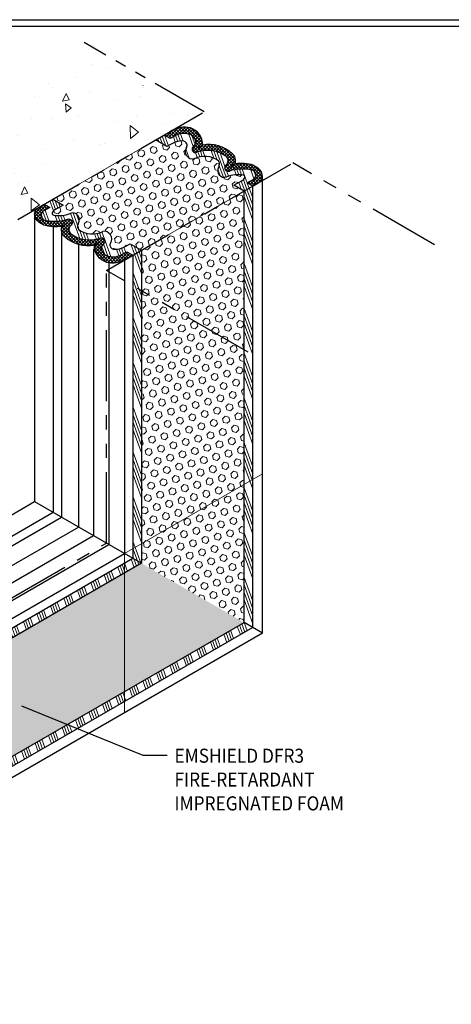
# Model space of a CAD drawing. Extents: x 102 to 2303, y 568 to 3799.
# Drawn here: x 134 to 143, y 1400 to 1422 of the extents above; entities that cross this region are included whole.
import ezdxf

# ---------------------------------------------------------------- set-up
doc = ezdxf.new("R2010")
doc.units = 0
doc.header["$LTSCALE"] = 5
doc.header["$MEASUREMENT"] = 0
doc.linetypes.add('PHANTOMX2', pattern=[5, 2.5, -0.5, 0.5, -0.5, 0.5, -0.5])
for name, color, linetype, lineweight in [('CONCRETE - H', 130, 'CONTINUOUS', 9), ('CONCRETE - L', 132, 'CONTINUOUS', 20), ('FOAM INSERT - H', 150, 'CONTINUOUS', 9), ('SILICONE BELLOWS - H', 20, 'CONTINUOUS', 5), ('SILICONE BELLOWS - L', 22, 'CONTINUOUS', 20), ('TBLOCK-T5', 111, 'CONTINUOUS', 30), ('TEXT - 4', 241, 'CONTINUOUS', 25)]:
    doc.layers.add(name, color=color, linetype=linetype, lineweight=lineweight)
doc.styles.add('ROMANS', font='romans', dxfattribs={"width": 0.9})
doc.dimstyles.get("Standard").update_dxf_attribs({"dimtxt": 0.18, "dimasz": 0.18, "dimexe": 0.18, "dimexo": 0.0625, "dimgap": 0.09, "dimtad": 0, "dimtih": 1, "dimtoh": 1, "dimdec": 4, "dimzin": 0, "dimdsep": 46, "dimtxsty": 'Standard', "dimcen": 0.09, "dimadec": 0, "dimazin": 0, "dimtfac": 1, "dimtdec": 4, "dimtofl": 0, "dimtmove": 0, "dimatfit": 3, "dimfxl": 1, "dimtolj": 1, "dimtzin": 0, "dimarcsym": 0})
pattern_1 = [(45, (-43.66130615080053, 18.24112161209564), (-0.03535533905932738, 0.03535533905932738), []), (135, (-43.66130615080053, 18.24112161209564), (-0.03535533905932738, -0.03535533905932738), [])]
pattern_2 = [(45, (-43.66130615080056, 24.24112161209564), (-0.09951052080056659, 0.0995105208005666), [0.08125, -0.1625]), (165, (-43.66130615080056, 24.24112161209564), (-0.0364233785568272, -0.1359338993573938), [0.08125, -0.1625]), (105, (-43.60385372482915, 24.29857403806704), (-0.1359338993573938, -0.03642337855682714), [0.08125, -0.1625])]
pattern_3 = [(110, (0, 0), (-0.3171462595152441, -0.1154317983724132), []), (110, (0.03361907680072461, 0.07209634286029627), (-0.3171462595152441, -0.1154317983724132), []), (110, (0.06723815379162744, 0.144192686128431), (-0.3171462595152441, -0.1154317983724132), []), (110, (0.100857230592352, 0.2162890289887273), (-0.3171462595152441, -0.1154317983724132), [])]

msp = doc.modelspace()

# ---------------------------------------------------------------- hatches: boundary and pattern name
at = {"layer": 'CONCRETE - H'}
h = msp.add_hatch(dxfattribs=at)
h.set_pattern_fill('AR-CONC', color=256, scale=0.25, angle=45, style=0)
h.set_pattern_definition([(95, (0, 0), (1.378879997930552, 1.157017697029919), [0.1875, -2.0625]), (40.00000000000002, (0, 0), (-1.574980418477214, 1.084420373995068), [0.15, -1.65]), (145.45144446, (0.1149066639039408, 0.09641814088615483), (-0.1961004108448998, 2.24143805333065), [0.15935048, -1.75285528]), (91.18419999999999, (-0.3535533905932737, 0.3535533905932738), (2.17923346986582, 1.594034440536297), [0.28125, -3.09375]), (141.63563549, (-0.1719505995911571, 0.486389477021951), (-0.06975017096094094, 3.374279170477238), [0.239025855, -2.6292844]), (36.18416399000001, (-0.3535533905932737, 0.3535533905932738), (-0.06975017116404847, 3.37427916849024), [0.225, -2.4750000025]), (66, (-0.0883883476483184, 0.4419417382415922), (1.766928930285756, 0.3434561911694248), [0.1875, -2.0625]), (11.00000000000004, (-0.0883883476483184, 0.4419417382415922), (-0.8517714826548852, 1.712021088496916), [0.15, -1.65]), (116.45144474, (0.05885572887614643, 0.4705630872916458), (0.9151574374928831, 2.05547726395932), [0.159350475, -1.75285528]), (82.50000000000001, (0, 0), (-0.5669829632658504, 0.6099745440313682), [0, -1.63, 0, -1.675, 0, -1.65625]), (52.49999999999999, (0, 0), (-0.2321823555061501, 1.162273624750908), [0, -0.955, 0, -1.5925, 0, -0.63125]), (12.5, (-0.3942120305115003, -0.3942120305115002), (0.9835454182980152, 0.9038019045371515), [0, -0.625, 0, -1.95, 0, -2.5875]), (2.499999999999997, (-0.5709887258081372, -0.5709887258081371), (0.8539749579961655, 1.207899517184872), [0, -0.8125, 0, -1.295, 0, -1.8375])])
h.paths.add_polyline_path([(132.2888551598592, 1419.304053682056), (131.0625091320832, 1418.781326725775), (133.7638551257546, 1417.221703889154), (136.8891659173002, 1419.026102915955), (137.6756739562924, 1419.49717285365), (135.5167557021017, 1420.743624888865), (132.4505319491783, 1419.658327843737)])
at = {"layer": 'FOAM INSERT - H', "lineweight": 5}
h = msp.add_hatch(dxfattribs=at)
h.set_pattern_fill('HEX', color=256, scale=0.65, angle=45, style=0)
h.set_pattern_definition([(45, (-43.66130615080053, 18.24112161209564), (-0.09951052080056659, 0.0995105208005666), [0.08125, -0.1625]), (165, (-43.66130615080053, 18.24112161209564), (-0.0364233785568272, -0.1359338993573938), [0.08125, -0.1625]), (105, (-43.60385372482912, 18.29857403806704), (-0.1359338993573938, -0.03642337855682714), [0.08125, -0.1625])])
edge = h.paths.add_edge_path()
edge.add_line((138.7384360395093, 1417.843779518816), (138.5157797293261, 1417.972346717115))
edge.add_line((138.5157797293261, 1417.972346717115), (138.6958140578529, 1418.076289585153))
edge.add_arc((138.6364024399154, 1418.188230681038), 0.1267302224961315, 297.9566807103922, 343.1441589784655)
edge.add_arc((138.7192632492344, 1418.157234883284), 0.03885280957382445, 351.4870591323718, 444.9488818733416)
edge.add_arc((138.6115583464806, 1417.498407494153), 0.7063257480988757, 80.94809158196364, 111.1067788523579)
edge.add_arc((138.3046310949447, 1418.294129910181), 0.1465392545844963, 148.8409283311714, 291.024838125227, ccw=False)
edge.add_arc((138.0301443316952, 1418.453036868959), 0.1706763733460655, 330.8695422564717, 357.7138469856858)
edge.add_arc((138.0939849323762, 1418.437870538181), 0.1070267732102976, 4.478935773783861, 41.07347148952751)
edge.add_arc((137.8730522252168, 1418.108935283424), 0.5003767919058058, 52.93079494422239, 117.2366546980185)
edge.add_arc((137.6115978114769, 1418.715808226105), 0.1651942730043423, 145.1436580970132, 281.32807455255045, ccw=False)
edge.add_arc((137.3985695015221, 1418.851305128466), 0.08769192556647297, 332.0620832258453, 380.1554563438668)
edge.add_arc((137.3744620979459, 1418.829835334294), 0.1183155885678261, 25.90280307951602, 84.31878225745533)
edge.add_arc((137.3840551986369, 1418.467398731112), 0.4801757116581387, 89.74710942468924, 121.6220106227989)
edge.add_line((137.1322927995786, 1418.876280631527), (137.0411702813372, 1418.823671021091))
edge.add_line((137.0411702813372, 1418.823671021091), (136.7898730862641, 1418.968776173227))
edge.add_line((136.7898730862641, 1418.968776173227), (134.534334853853, 1417.666540567577))
edge.add_line((134.534334853853, 1417.666540567577), (134.7569911640361, 1417.537973369278))
edge.add_line((134.7569911640361, 1417.537973369278), (134.5769568355138, 1417.434030501242))
edge.add_arc((134.6363684534471, 1417.322089405355), 0.1267302224962264, 117.9566807082531, 163.1441647872207)
edge.add_arc((134.5535076422675, 1417.353085203273), 0.03885280957366925, 171.4870777124417, 264.9488872443753)
edge.add_arc((134.6612125471118, 1418.011912592329), 0.7063257480989568, 260.9480917082554, 291.1067852860901)
edge.add_arc((134.9681397985138, 1417.21619017637), 0.1465392545845247, -31.15907710157842, 111.02480707531899, ccw=False)
edge.add_arc((135.24262656171, 1417.057283218508), 0.1706763733461471, 150.8695471773685, 177.7138470182293)
edge.add_arc((135.1787859611127, 1417.072449548067), 0.1070267732102381, 184.4789351713682, 221.0734709534787)
edge.add_arc((135.3997186683095, 1417.401384803053), 0.5003767919057033, 232.9307948444381, 297.2366546217462)
edge.add_arc((135.6611730817764, 1416.794511860132), 0.1651942730043685, -34.8563419782098, 101.32807466553243, ccw=False)
edge.add_arc((135.8742013918175, 1416.659014957989), 0.0876919255664914, 152.0620835187897, 200.1554524165296)
edge.add_arc((135.8983087961268, 1416.680484752028), 0.1183155885676555, 205.9027999705786, 264.3187818591534)
edge.add_arc((135.8887156947421, 1417.042921355291), 0.4801757116581757, 269.7471094098112, 301.6220106209669)
edge.add_line((136.1404780937873, 1416.634039454868), (136.2316006120248, 1416.686649065302))
edge.add_line((136.2316006120248, 1416.686649065302), (136.4828978070984, 1416.541543913166))
edge.add_line((136.4828978070984, 1416.541543913166), (138.7384360395093, 1417.843779518816))
h = msp.add_hatch(dxfattribs=at)
h.set_pattern_fill('HEX', color=256, scale=0.65, angle=45, style=0)
h.set_pattern_definition(pattern_2)
h.paths.add_polyline_path([(138.7384360395094, 1408.349628259492), (138.7384360395093, 1417.843779518816), (136.4828978070982, 1416.541543913166), (136.4828978070982, 1409.651863865143)])
h = msp.add_hatch(dxfattribs=at)
h.set_pattern_fill('HEX', color=256, scale=0.65, angle=45, style=0)
h.set_pattern_definition(pattern_2)
h.paths.add_polyline_path([(125.3201074388565, 1400.60255262983), (138.7384360395091, 1408.349628259493), (136.4828978070983, 1409.651863865143), (125.3201074388565, 1403.207023841131)])
at = {"layer": 'SILICONE BELLOWS - H'}
h = msp.add_hatch(dxfattribs=at)
h.set_pattern_fill('ANSI37', color=256, scale=0.4)
h.set_pattern_definition(pattern_1)
h.paths.add_polyline_path([(137.7021259756432, 1418.699320973172, -0.8761418441922962), (137.6237297926416, 1418.82747728742, 0.3775458274292561), (137.6657758531929, 1418.990009489195, 0.1364538679588476), (137.5599837436041, 1419.08652346323, 0.2234109570132083), (137.2053514744753, 1419.0541001859), (137.1142289562411, 1419.001490575468), (136.980398675097, 1419.078776173227), (137.1341139506212, 1419.167523728929, -0.203394187830816), (137.5568625260292, 1419.234396206277, -0.3348194996710611), (137.8284527246763, 1418.861381620067), (137.7384416698817, 1418.80470963854), (137.8283427449844, 1418.856614048451, -0.2356457274894022), (138.4768351354283, 1418.673164621516, -0.2868510787954998), (138.5457801755506, 1418.449056283284), (138.454277233051, 1418.391444992328), (138.5441783081524, 1418.443349402238, -0.105958865739775), (138.9406793712206, 1418.413999461959, -0.1463321657263239), (139.1193807789485, 1418.268175656326, -0.1241984604461867), (139.1424710112583, 1418.183231251689), (139.1424710112581, 1418.176652543048, -0.2369020891777467), (139.0674208971509, 1418.033722003312), (138.928961628342, 1417.953779518816), (138.807018042538, 1418.024200198583), (138.9511327594869, 1418.107404869208, 0.1078714711232278), (138.9838319074809, 1418.140843063779, 0.4984264205453207), (138.9132096135568, 1418.30593680968, 0.1335591216098077), (138.4179615388125, 1418.286056326961, -0.8761418441779913), (138.3395653558078, 1418.414212641206, 0.01313182495305941), (138.3649137765447, 1418.439720792338, 0.3729651435366649), (138.3589223161805, 1418.594781655184, 0.2606793795482035)])
at = {"layer": 'SILICONE BELLOWS - H', "lineweight": 5}
h = msp.add_hatch(dxfattribs=at)
h.set_pattern_fill('ANSI34', color=256, scale=0.45, angle=65, style=0)
h.set_pattern_definition(pattern_3)
h.paths.add_polyline_path([(138.807018042538, 1418.024200198583), (138.9511327594822, 1418.107404869205, 0.107871471135609), (138.9838319074808, 1418.140843063779, 0.498426420594376), (138.9132096135394, 1418.305936809685, 0.1335591216052588), (138.4179615388113, 1418.28605632696, -0.8761418441731437), (138.3395653558077, 1418.414212641206, 0.01313182495307357), (138.3649137765451, 1418.439720792338, 0.3729651435364925), (138.3589223161799, 1418.594781655184, 0.2606793795487096), (137.7021259756414, 1418.699320973172, -0.8761418441773237), (137.6237297926411, 1418.82747728742, 0.3775458274341341), (137.6657758531919, 1418.990009489196, 0.1364538679592246), (137.5599837436023, 1419.086523463231, 0.2234109570034442), (137.2053514744867, 1419.054100185907), (137.1142289562411, 1419.001490575468), (136.980398675097, 1419.078776173227), (136.7898730862643, 1418.968776173227), (137.0411702813372, 1418.823671021091), (137.1322927995734, 1418.876280631524, -0.1399842502614385), (137.386174580023, 1418.947569765374, -0.2605549559692835), (137.4808912801134, 1418.881520994813, -0.2129823920179211), (137.4760414411828, 1418.810220186714, 0.675679921636377), (137.644046363513, 1418.553832180674, -0.2881902364167129), (138.174668958159, 1418.508189939254, -0.1610447739751436), (138.2006848575647, 1418.446228531812, -0.125968308738643), (138.1764353277311, 1418.365120039101, 0.7002133792132116), (138.3572053190099, 1418.157346489693, -0.1323569857698738), (138.7226840247204, 1418.195936809681, -0.4320230326485374), (138.7576879954757, 1418.151483391256, -0.1997628954441367), (138.6958140578487, 1418.076289585151), (138.5157797293259, 1417.972346717115), (138.7384360395093, 1417.843779518816), (138.928961628342, 1417.953779518816)])
h = msp.add_hatch(dxfattribs=at)
h.set_pattern_fill('ANSI34', color=256, scale=0.45, angle=65, style=0)
h.set_pattern_definition(pattern_3)
h.paths.add_polyline_path([(138.9289616283419, 1411.499498099275), (138.7384360395094, 1411.389498099275), (138.7384360395094, 1408.349628259492), (138.9289616283419, 1408.239628259493)])
h.paths.add_polyline_path([(138.928961628342, 1417.953779518816), (138.7384360395093, 1417.843779518816), (138.7384360395094, 1411.389498099275), (138.9289616283419, 1411.499498099275)])
at = {"layer": 'SILICONE BELLOWS - H'}
h = msp.add_hatch(dxfattribs=at)
h.set_pattern_fill('ANSI37', color=256, scale=0.4)
h.set_pattern_definition(pattern_1)
edge = h.paths.add_edge_path()
edge.add_line((136.1585419371211, 1416.508829510924), (136.2923722182652, 1416.431543913166))
edge.add_line((136.2923722182652, 1416.431543913166), (136.1386569427411, 1416.342796357463))
edge.add_arc((135.8484873641876, 1416.807481293252), 0.5478416503576731, -104.00475410417141, -58.017543079520976, ccw=False)
edge.add_arc((135.8274092909758, 1416.642486266198), 0.3831454539253111, 178.3219493494869, 253.0812911840263, ccw=False)
edge.add_arc((135.303998865802, 1417.395222201171), 0.7546963652593259, 227.6853190991614, 280.72374850490587, ccw=False)
edge.add_arc((134.9407094789601, 1417.004353228296), 0.2211662777015043, 163.5532632264783, 229.1112641174164, ccw=False)
edge.add_arc((134.5988130118231, 1418.006649502222), 0.9485984497114024, 253.66969786772881, 277.8634074079571, ccw=False)
edge.add_arc((134.4865376362816, 1417.467996054835), 0.4024875497921788, 214.1346319635154, 247.43514708683801, ccw=False)
edge.add_arc((134.3101927278031, 1417.330378189024), 0.1799229162323528, 125.64131707562001, 209.3667153332842, ccw=False)
edge.add_line((134.2053499962113, 1417.47659808308), (134.3438092650203, 1417.556540567577))
edge.add_line((134.3438092650204, 1417.556540567577), (134.4657528508245, 1417.486119887809))
edge.add_line((134.4657528508242, 1417.486119887809), (134.3216381338754, 1417.402915217184))
edge.add_arc((134.3818822572028, 1417.311295286396), 0.1096520228409112, 123.3266744014849, 147.9537692407152)
edge.add_arc((134.3864858427037, 1417.313552773016), 0.1124406999734946, 150.1740737620713, 256.1455818933775)
edge.add_arc((134.5706362339322, 1418.124807606414), 0.944316463278819, 257.0840523109654, 287.5134677639471)
edge.add_arc((134.8855098529368, 1417.154987427737), 0.07577420851641552, -50.990824723207425, 113.901002418851, ccw=False)
edge.add_arc((135.4060646119886, 1416.6008604643), 0.6847373777029675, 133.6752444084298, 136.6846642427767)
edge.add_arc((135.0003326777183, 1416.996526310765), 0.1184843292621394, 141.3052516637847, 223.1202992100328)
edge.add_arc((135.3356905408353, 1417.450354500378), 0.6811599447297292, 231.7350070867573, 290.1776905428658)
edge.add_arc((135.6013454182692, 1416.741722783278), 0.07577420851644541, -50.9908339686001, 113.9010110205115, ccw=False)
edge.add_arc((135.7203013866365, 1416.577703582683), 0.1270129242742207, 124.1282758570276, 206.8635502784231)
edge.add_arc((135.8334239494689, 1416.662268622445), 0.2672491943603149, 212.0853687009352, 243.1663344690243)
edge.add_arc((135.8556321103679, 1416.817039570247), 0.4183834343418377, 250.0365169643869, 300.4112997815561)
edge.add_line((136.0674194188876, 1416.456219900493), (136.1585419371212, 1416.508829510924))
at = {"layer": 'SILICONE BELLOWS - H', "lineweight": 5}
h = msp.add_hatch(dxfattribs=at)
h.set_pattern_fill('ANSI34', color=256, scale=0.45, angle=65, style=0)
h.set_pattern_definition(pattern_3)
h.paths.add_polyline_path([(136.231600612025, 1416.686649065302), (136.1404780937924, 1416.634039454871, -0.1399842502635761), (135.8865963133394, 1416.562750321019, -0.2605549559740731), (135.7918796132481, 1416.628799091582, -0.2129823920072965), (135.7967294521787, 1416.700099899678, 0.6756799216400007), (135.6287245298494, 1416.956487905719, -0.2881902364164423), (135.0981019352039, 1417.002130147139, -0.161044773981089), (135.0720860357976, 1417.064091554582, -0.1259683087392611), (135.0963355656324, 1417.145200047294, 0.7002133792084858), (134.9155655743523, 1417.352973596699, -0.1323569857696541), (134.5500868686423, 1417.314383276711, -0.4320230326410892), (134.5150828978862, 1417.358836695136, -0.1997628954472975), (134.5769568355137, 1417.434030501242), (134.7569911640362, 1417.537973369278), (134.5343348538528, 1417.666540567577), (134.3438092650201, 1417.556540567577), (134.4657528508242, 1417.486119887809), (134.3216381338755, 1417.402915217184, 0.1078714711231941), (134.2889389858813, 1417.369477022613, 0.4984264205573684), (134.3595612798094, 1417.204383276711, 0.1335591216086586), (134.8548093545499, 1417.224263759432, -0.8761418441758059), (134.9332055375549, 1417.096107445187, 0.01313182495300006), (134.9078571168175, 1417.070599294055, 0.3729651435368019), (134.9138485771819, 1416.915538431209, 0.2606793795482363), (135.5706449177192, 1416.81099911322, -0.876141844190459), (135.6490411007208, 1416.682842798973, 0.3775458274300553), (135.6069950401696, 1416.520310597198, 0.1364538679588251), (135.712787149758, 1416.423796623162, 0.2234109570132119), (136.0674194188871, 1416.456219900492), (136.1585419371211, 1416.508829510924), (136.2923722182651, 1416.431543913166), (136.4828978070981, 1416.541543913166)])
h = msp.add_hatch(dxfattribs=at)
h.set_pattern_fill('ANSI34', color=256, scale=0.45, angle=65, style=0)
h.set_pattern_definition(pattern_3)
h.paths.add_polyline_path([(136.4828978070982, 1415.651863865143), (136.2923722182652, 1415.761863865143), (136.2923722182651, 1409.977262493625), (136.4828978070982, 1410.087262493626)])
h.paths.add_polyline_path([(136.4828978070982, 1416.541543913166), (136.2923722182652, 1416.431543913166), (136.2923722182652, 1415.761863865143), (136.4828978070982, 1415.651863865143)])
h.paths.add_polyline_path([(136.4828978070982, 1410.087262493626), (136.2923722182651, 1409.977262493625), (136.2923722182651, 1409.761863865143), (136.4828978070982, 1409.651863865142)])
h = msp.add_hatch(dxfattribs=at)
h.set_pattern_fill('ANSI34', color=256, scale=0.45, angle=65, style=0)
h.set_pattern_definition(pattern_3)
h.paths.add_polyline_path([(136.482897807098, 1409.651863865142), (136.2923722182649, 1409.761863865143), (136.105831534059, 1409.654164550902), (136.105831534059, 1409.434164550901)])
h.paths.add_polyline_path([(136.105831534059, 1409.434164550901), (136.105831534059, 1409.654164550902), (125.9000673728518, 1403.761863865143), (126.0905929616845, 1403.651863865143)])
h.paths.add_polyline_path([(126.0905929616845, 1403.651863865143), (125.9000673728518, 1403.761863865143), (125.3201074388565, 1403.427023841131), (125.3201074388565, 1403.207023841131)])
h = msp.add_hatch(dxfattribs=at)
h.set_pattern_fill('ANSI34', color=256, scale=0.45, angle=65, style=0)
h.set_pattern_definition(pattern_3)
h.paths.add_polyline_path([(136.105831534059, 1406.609693339601), (136.105831534059, 1406.829693339601), (125.3201074388565, 1400.602552629831), (125.3201074388565, 1400.382552629831)])
h.paths.add_polyline_path([(138.928961628342, 1408.239628259492), (138.7384360395092, 1408.349628259492), (136.105831534059, 1406.829693339601), (136.105831534059, 1406.609693339601)])
at = {"layer": 'SILICONE BELLOWS - L', "lineweight": 30}
for points in [[(137.8301537800481, 1418.862452623832, -0.008032924372856659), (137.8284984145828, 1418.856559026714, 0.0001628231765565501), (137.828342744986, 1418.856614048452), (137.7384416698833, 1418.804709638541)], [(137.828342744986, 1418.856614048452, -0.005288035503505883), (137.8333797296798, 1418.854775421818), (137.7384416698833, 1418.804709638541)], [(138.5459893432174, 1418.449187977621, -0.008032924372856659), (138.5443339777521, 1418.443294380502, 0.0001628231765565501), (138.5441783081524, 1418.443349402238), (138.4542772330526, 1418.391444992329)], [(138.5441783081524, 1418.443349402238, -0.005288035503505883), (138.5492152928475, 1418.441510775606), (138.4542772330526, 1418.391444992329)]]:
    msp.add_hatch(color=256, dxfattribs=at).paths.add_polyline_path(points)

# ---------------------------------------------------------------- linework, layer by layer
at = {"layer": 'CONCRETE - L', "linetype": 'PHANTOMX2', "lineweight": 30, "ltscale": 0.1}
msp.add_line((137.863583550557, 1419.588683198818), (135.219100494044, 1421.115476203363), dxfattribs=at)
at = {"layer": 'CONCRETE - L', "linetype": 'PHANTOMX2', "lineweight": 30, "ltscale": 0.125}
for p, q in [((133.7638551257546, 1417.221703889154), (137.863583550557, 1419.588683198818)), ((135.7124122842697, 1416.096703889154), (139.8121407090719, 1418.463683198818)), ((142.9302681063705, 1416.66343150662), (139.8121407090721, 1418.463683198818)), ((138.8305396815684, 1414.296452196956), (135.7124122842697, 1416.096703889154)), ((135.7124122842697, 1410.096703889154), (135.7124122842697, 1416.096703889154)), ((125.3201074388565, 1404.096703889154), (135.7124122842698, 1410.096703889154))]:
    msp.add_line(p, q, dxfattribs=at)
at = {"layer": 'FOAM INSERT - H'}
for p, q in [((134.3438092650204, 1417.556540567577), (136.980398675097, 1419.078776173227)), ((136.2923722182652, 1416.431543913166), (138.928961628342, 1417.953779518816))]:
    msp.add_line(p, q, dxfattribs=at)
at = {"layer": 'FOAM INSERT - H', "lineweight": 5}
for q in [(139.1424710112581, 1411.622767798977), (136.105831534059, 1406.363153940198)]:
    msp.add_line((136.105831534059, 1409.869563179384), q, dxfattribs=at)
at = {"layer": 'SILICONE BELLOWS - L', "lineweight": 30}
for p, q in [((136.980398675097, 1419.078776173227), (137.1341139506203, 1419.167523728929)), ((137.1142289562411, 1419.001490575468), (136.980398675097, 1419.078776173227)), ((137.2053514744682, 1419.054100185896), (137.1142289562411, 1419.001490575468)), ((137.0411702813372, 1418.823671021091), (136.7898730862644, 1418.968776173227)), ((137.1322927995712, 1418.876280631522), (137.0411702813372, 1418.823671021091)), ((137.7384416698817, 1418.80470963854), (137.8301537800481, 1418.862452623832)), ((137.8283427449844, 1418.856614048451), (137.7384416698817, 1418.80470963854)), ((137.7384416698817, 1418.80470963854), (137.8333646480067, 1418.854767468466)), ((138.454277233051, 1418.391444992328), (138.5459893432158, 1418.44918797762)), ((138.5441783081524, 1418.443349402238), (138.454277233051, 1418.391444992328)), ((138.454277233051, 1418.391444992328), (138.549200211176, 1418.441502822255)), ((139.1424710112581, 1408.116358559791), (139.1424710112581, 1418.183231251693)), ((138.5157797293259, 1417.972346717115), (138.6958140578536, 1418.076289585153)), ((138.7384360395095, 1417.843779518816), (138.5157797293259, 1417.972346717115)), ((138.807018042538, 1418.024200198583), (138.9511327594869, 1418.107404869208)), ((138.928961628342, 1417.953779518816), (138.807018042538, 1418.024200198583)), ((139.0674208971525, 1418.033722003313), (138.928961628342, 1417.953779518816)), ((138.9289616283419, 1408.239628259493), (138.928961628342, 1417.953779518816)), ((138.9517217985236, 1417.966919594409), (139.0674208971525, 1418.033722003313)), ((138.7384360395094, 1408.349628259493), (138.7384360395093, 1417.843779518816)), ((134.5343348538527, 1417.666540567577), (134.7569911640362, 1417.537973369278)), ((134.7569911640362, 1417.537973369278), (134.5769568355088, 1417.434030501239)), ((134.1302998821041, 1417.327088834699), (134.1302998821041, 1411.010136910433)), ((134.5359904562211, 1417.060133604151), (134.5359904562208, 1410.775911348259)), ((134.7196167895768, 1416.998648397565), (134.7196167895767, 1410.669894635266)), ((135.098567412123, 1416.669023522038), (135.0985674121228, 1410.451107391329)), ((136.140478093791, 1416.63403945487), (136.231600612025, 1416.686649065302)), ((136.231600612025, 1416.686649065302), (136.482897807098, 1416.541543913166)), ((135.4278230201242, 1416.566463258872), (135.427823020124, 1410.261011577417)), ((136.2923722182652, 1416.431543913166), (136.2923722182651, 1409.761863865143)), ((136.4828978070982, 1416.541543913166), (136.4828978070982, 1409.651863865143)), ((135.7628913367282, 1416.266367817214), (135.7628913367281, 1410.067559794629)), ((136.1058315340586, 1416.323844598924), (136.1058315340587, 1409.869563179384)), ((123.4635066184975, 1404.851660948299), (134.1302998821041, 1411.010136910433)), ((134.1302998821041, 1411.010136910433), (136.4828978070982, 1409.651863865142)), ((123.897541916884, 1404.633800220313), (134.5359904562208, 1410.775911348259)), ((124.0426028344225, 1404.505517754116), (134.7196167895769, 1410.669894635265)), ((124.517541661621, 1404.342149325974), (135.0985674121225, 1410.451107391329)), ((124.7709892589423, 1404.10828573669), (135.4278230201239, 1410.261011577417)), ((125.1984136932801, 1403.968155783336), (135.7628913367278, 1410.067559794629)), ((125.3201074388564, 1403.642422469614), (136.1058315340589, 1409.869563179384)), ((125.3201074388564, 1403.427023841131), (136.2923722182653, 1409.761863865143)), ((136.4828978070982, 1409.651863865143), (125.3201074388564, 1403.207023841131)), ((125.3201074388565, 1400.602552629831), (138.7384360395094, 1408.349628259493)), ((138.9289616283418, 1408.239628259492), (125.3201074388564, 1400.382552629831)), ((139.1424710112581, 1408.116358559791), (138.7384360395094, 1408.349628259492)), ((139.1424710112581, 1408.116358559791), (125.2281511007004, 1400.08292221384))]:
    msp.add_line(p, q, dxfattribs=at)
msp.add_lwpolyline([(134.7959357579339, 1416.837155464876, -0.2868510787951233), (134.7269907178116, 1417.061263803108), (134.8184936603111, 1417.118875094064), (134.72859258521, 1417.066970684154, -0.1059588657398357), (134.3320915221412, 1417.096320624433, -0.1463321657262187), (134.153390114414, 1417.242144430066, -0.3824899370748139), (134.2053499962113, 1417.47659808308), (134.3438092650204, 1417.556540567577), (134.4657528508242, 1417.486119887809), (134.3216381338755, 1417.402915217184, 0.1078714711231952), (134.2889389858813, 1417.369477022613, 0.4984264205574548), (134.3595612798095, 1417.204383276711, 0.1335591216086498), (134.8548093545499, 1417.224263759432, -0.8761418441760243), (134.9332055375549, 1417.096107445187, 0.01313182495299248), (134.9078571168175, 1417.070599294055, 0.3729651435367851), (134.9138485771819, 1416.915538431209, 0.2606793795482393), (135.5706449177192, 1416.81099911322, -0.8761418441904668), (135.6490411007208, 1416.682842798973, 0.3775458274300412), (135.6069950401696, 1416.520310597198, 0.1364538679588237), (135.712787149758, 1416.423796623162, 0.2234109570132093), (136.0674194188871, 1416.456219900492), (136.1585419371211, 1416.508829510924), (136.2923722182652, 1416.431543913166), (136.1386569427412, 1416.342796357463, -0.2033941878304169), (135.7159083673337, 1416.275923880116, -0.3348194996716278), (135.4443181686861, 1416.648938466325), (135.5343292234805, 1416.705610447853), (135.4444281483777, 1416.653706037942, -0.2356457274895193)], format="xyb", close=True, dxfattribs=at)
for centre, radius, start, end in [((137.4242835291746, 1418.702838793141), 0.5478416503577124, 75.99524589582083, 121.9824569205783), ((137.4453616023866, 1418.867833820194), 0.3831454539253039, 358.3219493494886, 73.08129118402864), ((137.4171387830907, 1418.693280516202), 0.4183834343420346, 70.03651707230098, 120.4112997978808), ((137.4393469439333, 1418.848051463928), 0.267249194360266, 32.085368763525, 63.1663346334024), ((137.3840551983933, 1418.467398730962), 0.4801757116580797, 89.74710920631578, 121.6220105896925), ((137.374462097067, 1418.829835334381), 0.1183155885678864, 25.90279923470142, 84.31878105756626), ((137.6115978115043, 1418.715808226144), 0.1651942730043101, 145.1436570625826, 281.3280745811206), ((137.3985695016909, 1418.851305128005), 0.08769192556651141, 332.0620854051754, 20.15545175440565), ((137.6714254761155, 1418.768597303943), 0.07577420851643475, 129.0091746557051, 293.90100607786), ((137.5524695071165, 1418.932616502937), 0.1270129242742443, 304.1282713712434, 26.86355078334169), ((137.9687720275606, 1418.115097885221), 0.754696365259449, 47.68531843658415, 100.7237485048895), ((137.8730522251329, 1418.10893528338), 0.5003767919057936, 52.93079489284911, 117.2366546733045), ((137.9370803523946, 1418.059965585966), 0.6811599447298082, 51.73500701370168, 110.177690974942), ((138.2724382154591, 1418.513793775824), 0.118484329262168, 321.305250044301, 43.12029869054265), ((138.332061414402, 1418.505966858097), 0.22116627770152, 343.5532632264691, 49.11126126800632), ((138.3046310948805, 1418.294129910075), 0.1465392545845044, 148.8409260022792, 291.0248173630063), ((138.0939849319077, 1418.437870538718), 0.1070267732101127, 4.478933548167517, 41.07347088473583), ((138.0301443316771, 1418.453036868503), 0.1706763733458649, 330.869544349736, 357.7138459270379), ((138.3872610392839, 1418.355332657731), 0.07577420851641127, 129.0091746550015, 293.9010060771827), ((137.8667062820614, 1418.909459622822), 0.6847373777033784, 313.6752442707154, 316.6846638809535), ((138.6739578815389, 1417.50367058417), 0.9485984497111912, 73.6696978677104, 97.86340740793965), ((138.7862332570803, 1418.042324031557), 0.4024875497922842, 34.13463196353442, 67.43514708681612), ((138.6115583464264, 1417.498407494132), 0.7063257480988424, 80.94809161177126, 111.1067831630738), ((138.702134659578, 1417.385512480025), 0.9443164632786778, 77.08405260823575, 107.5134675645407), ((138.6364024399154, 1418.188230681038), 0.1267302224960553, 297.9566807107462, 343.1441578754122), ((138.7192632488809, 1418.157234883315), 0.03885280957391039, 351.4870556035153, 84.9488819676682), ((138.8862850504718, 1418.196767313422), 0.1124406999734933, 330.1740713577367, 76.14558422427847), ((138.8908886361599, 1418.199024799996), 0.109652022840812, 303.3266744011246, 327.9537667455931), ((138.9625781655591, 1418.179941897369), 0.1799229162323019, 305.641317076195, 29.36671533331432), ((134.5535076444812, 1417.353085203077), 0.03885280957391039, 171.4870556035153, 264.9488819676682), ((134.636368453447, 1417.322089405355), 0.1267302224960553, 117.9566807107462, 163.1441578754123), ((134.661212546936, 1418.011912592261), 0.7063257480988424, 260.9480916117712, 291.1067831630738), ((134.9681397984819, 1417.216190176318), 0.1465392545845044, 328.8409260022793, 111.0248173630063), ((135.2426265616851, 1417.05728321789), 0.1706763733458649, 150.869544349736, 177.7138459270379), ((135.1787859614547, 1417.072449547675), 0.1070267732101127, 184.4789335481675, 221.0734708847358), ((135.3997186682296, 1417.401384803012), 0.5003767919057936, 232.9307948928594, 297.2366546733045), ((135.6611730818582, 1416.794511860249), 0.1651942730043101, 325.1436570625826, 101.3280745811206), ((135.8742013916713, 1416.659014958387), 0.08769192556651141, 152.0620854051754, 200.1554517544057), ((135.8983087962954, 1416.680484752012), 0.1183155885678864, 205.9027992347014, 264.3187810575662), ((135.8887156949691, 1417.042921355431), 0.4801757116580797, 269.7471092063158, 301.6220105896925)]:
    msp.add_arc(centre, radius, start, end, dxfattribs=at)
at = {"layer": 'TBLOCK-T5'}
msp.add_line((109.8480908837867, 1421.616646573297), (150.3599019074087, 1421.616646573297), dxfattribs=at)
msp.add_lwpolyline([(150.2128797694649, 1396.661907563572), (150.2128797694649, 1421.469624435353), (109.9951130217304, 1421.469624435353), (109.9951130217304, 1396.661907563572)], close=True, dxfattribs=at)

# ---------------------------------------------------------------- texts
at = {"layer": 'TEXT - 4', "style": 'ROMANS', "width": 0.9}
for s, p in [('EMSHIELD DFR3', (137.2079562920345, 1405.262345582745)), ('FIRE-RETARDANT', (137.2079562920345, 1404.73794930093)), ('IMPREGNATED FOAM', (137.2079562920345, 1404.213553019116))]:
    msp.add_text(s, height=0.31, dxfattribs=at).set_placement(p)

# ---------------------------------------------------------------- leaders
at = {"layer": 'TEXT - 4'}
msp.add_leader([(133.839535022383, 1406.513011562269), (136.5142702742578, 1405.426053294109), (137.0494539345193, 1405.426053294109)], dimstyle='Standard', override={"dimtxt": 0.6, "dimasz": 0.31, "dimexe": 0.5, "dimexo": 1, "dimtih": 0, "dimtoh": 0, "dimdec": 2, "dimtxsty": 'ROMANS', "dimdle": 0.05, "dimtfac": 0.3, "dimtdec": 2}, dxfattribs=at)

doc.saveas('drawing.dxf')
